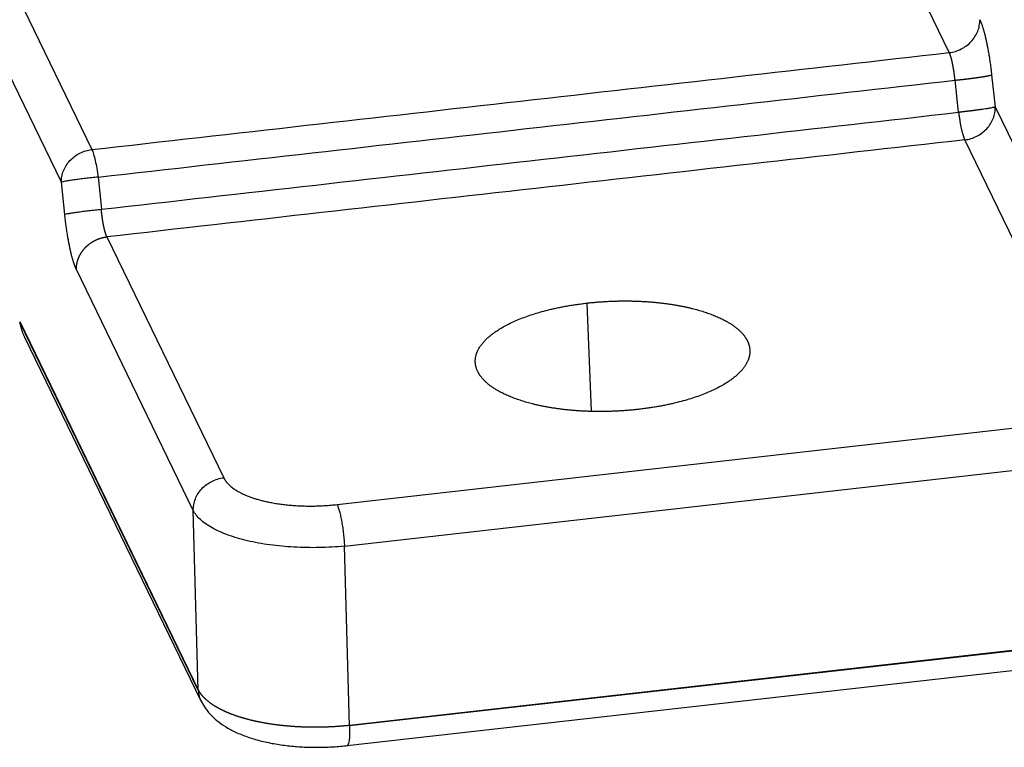
# Model space of a CAD drawing. Units: millimetres. Extents: x 1295 to 2186, y 588 to 1218.
# Drawn here: x 1413 to 1444, y 634 to 657 of the extents above; entities that cross this region are included whole.
import ezdxf

# ---------------------------------------------------------------- set-up
doc = ezdxf.new("R2010")
doc.units = ezdxf.units.MM
doc.header["$LTSCALE"] = 65.395
doc.layers.get('0').update_dxf_attribs({"linetype": 'CONTINUOUS', "lineweight": 30})

msp = doc.modelspace()

# ---------------------------------------------------------------- linework, layer by layer
at = {"color": 7, "linetype": 'Continuous'}
for p, q in [((1442.233, 655.597), (1436.836, 666.72)), ((1410.317, 663.722), (1415.714, 652.599)), ((1414.772, 651.588), (1409.375, 662.711)), ((1442.521, 653.751), (1442.411, 654.744)), ((1443.543, 654.909), (1443.653, 653.916)), ((1443.653, 653.916), (1445.365, 650.387)), ((1444.423, 649.37), (1442.711, 652.899)), ((1415.904, 651.747), (1416.008, 650.753)), ((1414.876, 650.595), (1414.772, 651.588)), ((1416.179, 649.899), (1419.792, 642.451)), ((1418.85, 641.441), (1415.236, 648.889)), ((1431.021, 647.852), (1431.161, 644.509)), ((1413.482, 647.28), (1419.005, 635.896)), ((1419.006, 635.88), (1413.482, 647.264)), ((1413.632, 646.797), (1419.087, 635.554)), ((1423.299, 641.624), (1446.923, 644.295)), ((1423.526, 640.338), (1447.15, 643.009)), ((1419.005, 635.896), (1418.85, 641.441)), ((1423.681, 634.793), (1423.526, 640.338)), ((1447.45, 637.48), (1423.681, 634.793)), ((1447.451, 637.464), (1423.681, 634.777)), ((1423.606, 634.17), (1447.375, 636.857))]:
    msp.add_line(p, q, dxfattribs=at)
for points, degree, knots in [([(1445.365, 650.387), (1444.645, 671.514), (1444.263, 682.72), (1443.987, 690.804), (1443.712, 698.887), (1443.622, 701.532), (1443.574, 702.929), (1443.557, 703.434), (1443.54, 703.939), (1443.529, 704.256), (1443.522, 704.445), (1443.512, 704.728), (1443.502, 704.955), (1443.459, 705.978), (1443.372, 707.092), (1443.201, 709.295), (1442.864, 711.836), (1442.701, 713.07), (1442.498, 714.386)], 2, [0, 0, 0, 0.516446, 0.516446, 0.774668, 0.774668, 0.839224, 0.839224, 0.855363, 0.855363, 0.863432, 0.863432, 0.871502, 0.871502, 0.90378, 0.90378, 0.968335, 0.968335, 1, 1, 1]), ([(1442.233, 655.597), (1442.296, 655.604), (1442.36, 655.617), (1442.484, 655.654), (1442.545, 655.679), (1442.661, 655.737), (1442.716, 655.772), (1442.82, 655.849), (1442.868, 655.893), (1442.955, 655.987), (1442.994, 656.037), (1443.061, 656.144), (1443.09, 656.2), (1443.135, 656.315), (1443.151, 656.374), (1443.172, 656.494), (1443.177, 656.554), (1443.175, 656.614)], 3, [0, 0, 0, 0, 0.125, 0.125, 0.25, 0.25, 0.375, 0.375, 0.5, 0.5, 0.625, 0.625, 0.75, 0.75, 0.875, 0.875, 1, 1, 1, 1]), ([(1442.411, 654.744), (1442.41, 654.749), (1442.409, 654.76), (1442.408, 654.776), (1442.406, 654.792), (1442.404, 654.809), (1442.402, 654.825), (1442.4, 654.841), (1442.398, 654.856), (1442.397, 654.872), (1442.395, 654.888), (1442.393, 654.903), (1442.391, 654.919), (1442.388, 654.934), (1442.386, 654.95), (1442.384, 654.965), (1442.382, 654.98), (1442.38, 654.995), (1442.378, 655.009), (1442.376, 655.024), (1442.373, 655.039), (1442.371, 655.053), (1442.369, 655.067), (1442.366, 655.082), (1442.364, 655.096), (1442.362, 655.109), (1442.359, 655.123), (1442.357, 655.137), (1442.355, 655.15), (1442.352, 655.164), (1442.35, 655.177), (1442.347, 655.19), (1442.345, 655.203), (1442.342, 655.215), (1442.34, 655.228), (1442.337, 655.24), (1442.335, 655.252), (1442.332, 655.264), (1442.33, 655.276), (1442.327, 655.288), (1442.325, 655.299), (1442.322, 655.311), (1442.32, 655.322), (1442.317, 655.333), (1442.314, 655.344), (1442.312, 655.355), (1442.309, 655.365), (1442.307, 655.375), (1442.304, 655.385), (1442.302, 655.395), (1442.299, 655.405), (1442.296, 655.415), (1442.294, 655.424), (1442.291, 655.434), (1442.289, 655.443), (1442.286, 655.452), (1442.283, 655.46), (1442.281, 655.469), (1442.278, 655.477), (1442.276, 655.485), (1442.273, 655.493), (1442.27, 655.501), (1442.268, 655.509), (1442.265, 655.516), (1442.263, 655.524), (1442.26, 655.531), (1442.258, 655.538), (1442.255, 655.544), (1442.253, 655.551), (1442.25, 655.557), (1442.247, 655.563), (1442.245, 655.569), (1442.242, 655.575), (1442.24, 655.581), (1442.238, 655.586), (1442.235, 655.592), (1442.233, 655.595), (1442.233, 655.597)], 3, [0, 0, 0, 0, 0.014844, 0.029646, 0.044408, 0.05913, 0.07381, 0.088449, 0.103048, 0.117606, 0.132123, 0.146599, 0.161034, 0.175429, 0.189782, 0.204095, 0.218367, 0.232598, 0.246789, 0.260938, 0.275047, 0.289115, 0.303142, 0.317128, 0.331073, 0.344978, 0.358842, 0.372665, 0.386447, 0.400188, 0.413888, 0.427548, 0.441167, 0.454745, 0.468282, 0.481779, 0.495234, 0.508649, 0.522023, 0.535356, 0.548648, 0.5619, 0.575111, 0.58828, 0.60141, 0.614498, 0.627545, 0.640552, 0.653518, 0.666443, 0.679327, 0.692171, 0.704973, 0.717735, 0.730456, 0.743137, 0.755776, 0.768375, 0.780933, 0.79345, 0.805926, 0.818362, 0.830756, 0.84311, 0.855423, 0.867696, 0.879927, 0.892118, 0.904268, 0.916377, 0.928446, 0.940473, 0.95246, 0.964406, 0.976312, 0.988176, 1, 1, 1, 1]), ([(1442.411, 654.744), (1442.416, 654.744), (1442.427, 654.745), (1442.442, 654.747), (1442.458, 654.749), (1442.474, 654.75), (1442.49, 654.752), (1442.505, 654.754), (1442.521, 654.755), (1442.537, 654.757), (1442.553, 654.759), (1442.569, 654.76), (1442.585, 654.762), (1442.601, 654.764), (1442.617, 654.766), (1442.633, 654.767), (1442.649, 654.769), (1442.665, 654.771), (1442.68, 654.773), (1442.696, 654.775), (1442.712, 654.776), (1442.728, 654.778), (1442.744, 654.78), (1442.759, 654.782), (1442.775, 654.784), (1442.791, 654.786), (1442.806, 654.787), (1442.822, 654.789), (1442.837, 654.791), (1442.852, 654.793), (1442.868, 654.795), (1442.883, 654.797), (1442.898, 654.799), (1442.913, 654.801), (1442.928, 654.803), (1442.943, 654.804), (1442.958, 654.806), (1442.973, 654.808), (1442.987, 654.81), (1443.002, 654.812), (1443.016, 654.814), (1443.031, 654.816), (1443.045, 654.818), (1443.059, 654.82), (1443.073, 654.822), (1443.087, 654.824), (1443.1, 654.826), (1443.114, 654.827), (1443.127, 654.829), (1443.14, 654.831), (1443.153, 654.833), (1443.166, 654.835), (1443.179, 654.837), (1443.192, 654.839), (1443.204, 654.841), (1443.217, 654.843), (1443.229, 654.845), (1443.241, 654.846), (1443.253, 654.848), (1443.264, 654.85), (1443.276, 654.852), (1443.287, 654.854), (1443.298, 654.856), (1443.309, 654.858), (1443.319, 654.859), (1443.33, 654.861), (1443.34, 654.863), (1443.35, 654.865), (1443.36, 654.866), (1443.37, 654.868), (1443.379, 654.87), (1443.388, 654.872), (1443.397, 654.873), (1443.406, 654.875), (1443.415, 654.877), (1443.423, 654.878), (1443.431, 654.88), (1443.439, 654.882), (1443.447, 654.883), (1443.454, 654.885), (1443.461, 654.886), (1443.468, 654.888), (1443.475, 654.889), (1443.481, 654.891), (1443.487, 654.892), (1443.493, 654.894), (1443.499, 654.895), (1443.504, 654.896), (1443.509, 654.898), (1443.514, 654.899), (1443.519, 654.9), (1443.523, 654.902), (1443.527, 654.903), (1443.531, 654.904), (1443.535, 654.905), (1443.538, 654.906), (1443.541, 654.908), (1443.543, 654.908), (1443.544, 654.909)], 3, [0, 0, 0, 0, 0.010173, 0.020351, 0.030534, 0.040723, 0.050916, 0.061115, 0.071318, 0.081527, 0.091741, 0.10196, 0.112184, 0.122414, 0.132648, 0.142887, 0.153132, 0.163382, 0.173637, 0.183897, 0.194162, 0.204432, 0.214708, 0.224988, 0.235274, 0.245565, 0.25586, 0.266161, 0.276468, 0.286779, 0.297095, 0.307417, 0.317744, 0.328076, 0.338413, 0.348755, 0.359102, 0.369454, 0.379812, 0.390174, 0.400542, 0.410915, 0.421293, 0.431676, 0.442064, 0.452458, 0.462856, 0.47326, 0.483669, 0.494083, 0.504502, 0.514926, 0.525356, 0.53579, 0.54623, 0.556675, 0.567124, 0.577579, 0.58804, 0.598505, 0.608975, 0.619451, 0.629932, 0.640417, 0.650908, 0.661405, 0.671906, 0.682412, 0.692924, 0.70344, 0.713962, 0.724489, 0.735021, 0.745559, 0.756101, 0.766648, 0.777201, 0.787759, 0.798322, 0.80889, 0.819463, 0.830042, 0.840625, 0.851214, 0.861808, 0.872407, 0.883011, 0.893621, 0.904235, 0.914855, 0.92548, 0.93611, 0.946746, 0.957386, 0.968032, 0.978683, 0.989339, 1, 1, 1, 1]), ([(1443.653, 653.916), (1443.653, 653.916), (1443.653, 653.916), (1443.652, 653.915), (1443.652, 653.915), (1443.651, 653.915), (1443.65, 653.914), (1443.649, 653.914), (1443.648, 653.914), (1443.646, 653.913), (1443.644, 653.912), (1443.639, 653.911), (1443.632, 653.909), (1443.621, 653.906), (1443.602, 653.901), (1443.57, 653.893), (1443.528, 653.885), (1443.477, 653.876), (1443.422, 653.866), (1443.349, 653.855), (1443.288, 653.845), (1443.249, 653.84), (1443.239, 653.838), (1443.229, 653.837), (1443.218, 653.835), (1443.207, 653.834), (1443.195, 653.832), (1443.183, 653.83), (1443.17, 653.829), (1443.156, 653.827), (1443.143, 653.825), (1443.128, 653.823), (1443.113, 653.821), (1443.098, 653.819), (1443.081, 653.817), (1443.065, 653.814), (1443.047, 653.812), (1443.029, 653.81), (1443.011, 653.807), (1442.992, 653.805), (1442.972, 653.802), (1442.952, 653.8), (1442.931, 653.797), (1442.91, 653.795), (1442.888, 653.792), (1442.865, 653.789), (1442.842, 653.786), (1442.818, 653.784), (1442.793, 653.781), (1442.768, 653.778), (1442.743, 653.775), (1442.717, 653.772), (1442.69, 653.769), (1442.663, 653.766), (1442.636, 653.763), (1442.608, 653.76), (1442.579, 653.757), (1442.55, 653.754), (1442.531, 653.752), (1442.521, 653.751)], 3, [0, 0, 0, 0, 0.001667, 0.003661, 0.006047, 0.008842, 0.012042, 0.015633, 0.019871, 0.02508, 0.031261, 0.044472, 0.062515, 0.088731, 0.12502, 0.177252, 0.249988, 0.296815, 0.354082, 0.421786, 0.499922, 0.50728, 0.514951, 0.522936, 0.531235, 0.539847, 0.548773, 0.558012, 0.567566, 0.577432, 0.587613, 0.598107, 0.608915, 0.620036, 0.631471, 0.64322, 0.655282, 0.667658, 0.680347, 0.693351, 0.706667, 0.720298, 0.734242, 0.7485, 0.763071, 0.777956, 0.793154, 0.808667, 0.824493, 0.840632, 0.857085, 0.873852, 0.890932, 0.908326, 0.926034, 0.944055, 0.96239, 0.981038, 1, 1, 1, 1]), ([(1442.711, 652.899), (1442.775, 652.906), (1442.838, 652.919), (1442.963, 652.956), (1443.023, 652.981), (1443.139, 653.039), (1443.195, 653.074), (1443.298, 653.151), (1443.346, 653.195), (1443.433, 653.289), (1443.472, 653.339), (1443.54, 653.446), (1443.568, 653.502), (1443.613, 653.617), (1443.63, 653.676), (1443.651, 653.796), (1443.655, 653.856), (1443.653, 653.916)], 3, [0, 0, 0, 0, 0.125, 0.125, 0.25, 0.25, 0.375, 0.375, 0.5, 0.5, 0.625, 0.625, 0.75, 0.75, 0.875, 0.875, 1, 1, 1, 1]), ([(1414.772, 651.588), (1414.77, 651.648), (1414.775, 651.708), (1414.797, 651.827), (1414.814, 651.885), (1414.859, 652), (1414.888, 652.056), (1414.955, 652.162), (1414.994, 652.212), (1415.081, 652.305), (1415.129, 652.348), (1415.232, 652.425), (1415.288, 652.46), (1415.403, 652.518), (1415.464, 652.542), (1415.587, 652.579), (1415.65, 652.592), (1415.714, 652.599)], 3, [0, 0, 0, 0, 0.125, 0.125, 0.25, 0.25, 0.375, 0.375, 0.5, 0.5, 0.625, 0.625, 0.75, 0.75, 0.875, 0.875, 1, 1, 1, 1]), ([(1415.714, 652.599), (1415.731, 652.563), (1415.749, 652.516), (1415.784, 652.401), (1415.802, 652.334), (1415.835, 652.184), (1415.851, 652.102), (1415.88, 651.929), (1415.893, 651.838), (1415.904, 651.747)], 3, [0, 0, 0, 0, 0.25, 0.25, 0.5, 0.5, 0.75, 0.75, 1, 1, 1, 1]), ([(1415.904, 651.747), (1415.84, 651.741), (1415.775, 651.734), (1415.645, 651.72), (1415.581, 651.713), (1415.455, 651.698), (1415.394, 651.691), (1415.276, 651.676), (1415.22, 651.669), (1415.115, 651.654), (1415.067, 651.647), (1414.979, 651.633), (1414.94, 651.626), (1414.872, 651.614), (1414.844, 651.608), (1414.799, 651.597), (1414.782, 651.593), (1414.772, 651.588)], 3, [0, 0, 0, 0, 0.125, 0.125, 0.25, 0.25, 0.375, 0.375, 0.5, 0.5, 0.625, 0.625, 0.75, 0.75, 0.875, 0.875, 1, 1, 1, 1]), ([(1414.876, 650.595), (1414.886, 650.599), (1414.903, 650.604), (1414.948, 650.614), (1414.976, 650.62), (1415.044, 650.633), (1415.083, 650.639), (1415.171, 650.653), (1415.219, 650.66), (1415.324, 650.675), (1415.38, 650.682), (1415.498, 650.697), (1415.559, 650.705), (1415.685, 650.72), (1415.749, 650.727), (1415.879, 650.741), (1415.944, 650.747), (1416.008, 650.753)], 3, [0, 0, 0, 0, 0.125, 0.125, 0.25, 0.25, 0.375, 0.375, 0.5, 0.5, 0.625, 0.625, 0.75, 0.75, 0.875, 0.875, 1, 1, 1, 1]), ([(1416.179, 649.9), (1416.178, 649.902), (1416.176, 649.906), (1416.173, 649.912), (1416.17, 649.919), (1416.167, 649.926), (1416.164, 649.933), (1416.161, 649.94), (1416.158, 649.947), (1416.155, 649.955), (1416.152, 649.963), (1416.149, 649.971), (1416.147, 649.979), (1416.144, 649.987), (1416.141, 649.996), (1416.138, 650.004), (1416.135, 650.013), (1416.132, 650.022), (1416.13, 650.032), (1416.127, 650.041), (1416.124, 650.051), (1416.121, 650.06), (1416.118, 650.07), (1416.116, 650.08), (1416.113, 650.091), (1416.11, 650.101), (1416.108, 650.111), (1416.105, 650.122), (1416.102, 650.133), (1416.1, 650.144), (1416.097, 650.155), (1416.095, 650.166), (1416.092, 650.177), (1416.09, 650.189), (1416.087, 650.201), (1416.085, 650.212), (1416.082, 650.224), (1416.08, 650.236), (1416.077, 650.248), (1416.075, 650.26), (1416.073, 650.272), (1416.07, 650.285), (1416.068, 650.297), (1416.066, 650.31), (1416.063, 650.322), (1416.061, 650.335), (1416.059, 650.348), (1416.057, 650.361), (1416.055, 650.374), (1416.053, 650.387), (1416.051, 650.4), (1416.049, 650.413), (1416.047, 650.426), (1416.045, 650.439), (1416.043, 650.453), (1416.041, 650.466), (1416.039, 650.48), (1416.037, 650.493), (1416.035, 650.506), (1416.033, 650.52), (1416.032, 650.534), (1416.03, 650.547), (1416.028, 650.561), (1416.027, 650.575), (1416.025, 650.588), (1416.023, 650.602), (1416.022, 650.616), (1416.02, 650.629), (1416.019, 650.643), (1416.017, 650.657), (1416.016, 650.671), (1416.014, 650.685), (1416.013, 650.698), (1416.012, 650.712), (1416.01, 650.726), (1416.009, 650.74), (1416.008, 650.749), (1416.008, 650.753)], 3, [0, 0, 0, 0, 0.014196, 0.028368, 0.042516, 0.056642, 0.070743, 0.084822, 0.098877, 0.112908, 0.126916, 0.140901, 0.154862, 0.1688, 0.182714, 0.196605, 0.210473, 0.224317, 0.238138, 0.251936, 0.26571, 0.279461, 0.293189, 0.306893, 0.320574, 0.334231, 0.347866, 0.361477, 0.375064, 0.388629, 0.40217, 0.415688, 0.429183, 0.442654, 0.456102, 0.469527, 0.482929, 0.496307, 0.509662, 0.522994, 0.536303, 0.549588, 0.56285, 0.57609, 0.589305, 0.602498, 0.615668, 0.628814, 0.641937, 0.655037, 0.668114, 0.681168, 0.694198, 0.707206, 0.72019, 0.733151, 0.746089, 0.759004, 0.771896, 0.784764, 0.79761, 0.810432, 0.823232, 0.836008, 0.848761, 0.861491, 0.874198, 0.886882, 0.899543, 0.912181, 0.924795, 0.937387, 0.949956, 0.962501, 0.975024, 0.987523, 1, 1, 1, 1]), ([(1415.236, 648.889), (1415.236, 648.893), (1415.236, 648.902), (1415.236, 648.916), (1415.236, 648.93), (1415.236, 648.944), (1415.237, 648.958), (1415.238, 648.971), (1415.239, 648.985), (1415.241, 648.999), (1415.242, 649.013), (1415.244, 649.026), (1415.246, 649.04), (1415.248, 649.054), (1415.25, 649.068), (1415.253, 649.081), (1415.256, 649.095), (1415.259, 649.108), (1415.262, 649.122), (1415.266, 649.135), (1415.269, 649.149), (1415.273, 649.162), (1415.277, 649.176), (1415.282, 649.189), (1415.286, 649.202), (1415.291, 649.215), (1415.296, 649.229), (1415.301, 649.242), (1415.306, 649.255), (1415.312, 649.268), (1415.317, 649.281), (1415.323, 649.293), (1415.329, 649.306), (1415.336, 649.319), (1415.342, 649.331), (1415.349, 649.344), (1415.355, 649.356), (1415.362, 649.369), (1415.37, 649.381), (1415.377, 649.393), (1415.384, 649.405), (1415.392, 649.417), (1415.4, 649.429), (1415.408, 649.44), (1415.416, 649.452), (1415.424, 649.464), (1415.433, 649.475), (1415.442, 649.486), (1415.451, 649.498), (1415.46, 649.509), (1415.469, 649.52), (1415.478, 649.53), (1415.487, 649.541), (1415.497, 649.552), (1415.507, 649.562), (1415.517, 649.573), (1415.527, 649.583), (1415.537, 649.593), (1415.547, 649.603), (1415.558, 649.613), (1415.568, 649.622), (1415.579, 649.632), (1415.59, 649.641), (1415.601, 649.651), (1415.612, 649.66), (1415.623, 649.669), (1415.634, 649.678), (1415.646, 649.686), (1415.657, 649.695), (1415.669, 649.703), (1415.681, 649.711), (1415.692, 649.72), (1415.704, 649.727), (1415.716, 649.735), (1415.729, 649.743), (1415.741, 649.75), (1415.753, 649.758), (1415.766, 649.765), (1415.778, 649.772), (1415.791, 649.778), (1415.803, 649.785), (1415.816, 649.791), (1415.829, 649.798), (1415.842, 649.804), (1415.855, 649.81), (1415.868, 649.816), (1415.881, 649.821), (1415.894, 649.827), (1415.907, 649.832), (1415.92, 649.837), (1415.934, 649.842), (1415.947, 649.847), (1415.96, 649.851), (1415.974, 649.856), (1415.987, 649.86), (1416.001, 649.864), (1416.014, 649.868), (1416.028, 649.871), (1416.041, 649.875), (1416.055, 649.878), (1416.069, 649.881), (1416.082, 649.884), (1416.096, 649.887), (1416.11, 649.89), (1416.124, 649.892), (1416.137, 649.894), (1416.151, 649.896), (1416.165, 649.898), (1416.174, 649.899), (1416.179, 649.9)], 3, [0, 0, 0, 0, 0.009659, 0.019312, 0.028959, 0.0386, 0.048236, 0.057865, 0.067488, 0.077106, 0.086717, 0.096323, 0.105922, 0.115516, 0.125104, 0.134686, 0.144262, 0.153832, 0.163396, 0.172954, 0.182506, 0.192052, 0.201593, 0.211127, 0.220656, 0.230179, 0.239695, 0.249206, 0.258711, 0.26821, 0.277703, 0.287191, 0.296672, 0.306147, 0.315617, 0.325081, 0.334538, 0.34399, 0.353436, 0.362876, 0.37231, 0.381738, 0.391161, 0.400577, 0.409988, 0.419392, 0.428791, 0.438184, 0.447571, 0.456952, 0.466327, 0.475696, 0.48506, 0.494417, 0.503769, 0.513114, 0.522454, 0.531788, 0.541116, 0.550438, 0.559754, 0.569064, 0.578369, 0.587667, 0.59696, 0.606247, 0.615527, 0.624802, 0.634071, 0.643334, 0.652592, 0.661843, 0.671088, 0.680328, 0.689562, 0.698789, 0.708011, 0.717227, 0.726437, 0.735641, 0.74484, 0.754032, 0.763219, 0.772399, 0.781574, 0.790743, 0.799906, 0.809063, 0.818214, 0.827359, 0.836498, 0.845632, 0.854759, 0.863881, 0.872997, 0.882107, 0.891211, 0.900309, 0.909401, 0.918487, 0.927568, 0.936642, 0.945711, 0.954774, 0.963831, 0.972882, 0.981927, 0.990967, 1, 1, 1, 1]), ([(1427.648, 645.737), (1427.491, 646.068), (1427.66, 646.402), (1427.831, 646.74), (1428.78, 647.335), (1430.191, 647.758), (1431.021, 647.852)], 2, [0, 0, 0, 0.25, 0.25, 0.5, 0.75, 1, 1, 1]), ([(1431.021, 647.852), (1431.85, 647.946), (1432.678, 647.908), (1433.504, 647.869), (1434.204, 647.704), (1434.902, 647.54), (1435.368, 647.273), (1435.826, 647.01), (1435.99, 646.68)], 2, [0, 0, 0, 0.25, 0.25, 0.5, 0.5, 0.75, 0.75, 1, 1, 1]), ([(1413.482, 647.272), (1413.482, 647.271), (1413.482, 647.269), (1413.483, 647.265), (1413.483, 647.262), (1413.484, 647.257), (1413.485, 647.25), (1413.487, 647.238), (1413.49, 647.223), (1413.494, 647.203), (1413.499, 647.179), (1413.506, 647.152), (1413.514, 647.12), (1413.523, 647.084), (1413.535, 647.045), (1413.548, 647.004), (1413.562, 646.964), (1413.576, 646.926), (1413.59, 646.892), (1413.603, 646.861), (1413.617, 646.829), (1413.627, 646.809), (1413.632, 646.798)], 3, [0, 0, 0, 0, 0.006232, 0.012524, 0.018881, 0.025592, 0.040712, 0.064251, 0.096209, 0.136589, 0.18539, 0.242612, 0.308256, 0.382322, 0.464809, 0.555718, 0.642058, 0.722239, 0.796262, 0.864127, 0.925837, 1, 1, 1, 1]), ([(1435.99, 646.68), (1436.146, 646.35), (1435.977, 646.016), (1435.807, 645.678), (1434.858, 645.083), (1433.446, 644.659), (1432.616, 644.565)], 2, [0, 0, 0, 0.25, 0.25, 0.5, 0.75, 1, 1, 1]), ([(1432.616, 644.565), (1431.787, 644.472), (1430.959, 644.51), (1430.134, 644.548), (1429.433, 644.713), (1428.736, 644.878), (1428.27, 645.145), (1427.812, 645.407), (1427.648, 645.737)], 2, [0, 0, 0, 0.25, 0.25, 0.5, 0.5, 0.75, 0.75, 1, 1, 1]), ([(1418.85, 641.441), (1418.849, 641.5), (1418.853, 641.56), (1418.875, 641.679), (1418.892, 641.738), (1418.937, 641.853), (1418.966, 641.908), (1419.033, 642.014), (1419.072, 642.064), (1419.159, 642.158), (1419.207, 642.201), (1419.311, 642.278), (1419.366, 642.312), (1419.481, 642.37), (1419.542, 642.394), (1419.665, 642.431), (1419.729, 642.444), (1419.792, 642.451)], 3, [0, 0, 0, 0, 0.125, 0.125, 0.25, 0.25, 0.375, 0.375, 0.5, 0.5, 0.625, 0.625, 0.75, 0.75, 0.875, 0.875, 1, 1, 1, 1]), ([(1419.792, 642.451), (1419.907, 642.22), (1420.558, 641.845), (1421.545, 641.612), (1422.13, 641.585), (1422.709, 641.558), (1423.299, 641.624)], 2, [0, 0, 0, 0.25, 0.5, 0.75, 0.75, 1, 1, 1]), ([(1423.526, 640.338), (1423.268, 640.313), (1423.007, 640.298), (1422.483, 640.287), (1422.222, 640.292), (1421.709, 640.32), (1421.458, 640.344), (1420.977, 640.41), (1420.746, 640.453), (1420.313, 640.555), (1420.111, 640.615), (1419.744, 640.748), (1419.579, 640.823), (1419.292, 640.983), (1419.17, 641.069), (1418.973, 641.249), (1418.899, 641.344), (1418.85, 641.441)], 3, [0, 0, 0, 0, 0.125, 0.125, 0.25, 0.25, 0.375, 0.375, 0.5, 0.5, 0.625, 0.625, 0.75, 0.75, 0.875, 0.875, 1, 1, 1, 1]), ([(1423.299, 641.624), (1423.311, 641.599), (1423.323, 641.569), (1423.348, 641.497), (1423.361, 641.455), (1423.385, 641.364), (1423.397, 641.314), (1423.42, 641.207), (1423.431, 641.15), (1423.452, 641.031), (1423.462, 640.97), (1423.48, 640.844), (1423.488, 640.779), (1423.502, 640.651), (1423.509, 640.586), (1423.519, 640.46), (1423.523, 640.398), (1423.526, 640.338)], 3, [0, 0, 0, 0, 0.125, 0.125, 0.25, 0.25, 0.375, 0.375, 0.5, 0.5, 0.625, 0.625, 0.75, 0.75, 0.875, 0.875, 1, 1, 1, 1]), ([(1423.68, 634.794), (1423.67, 634.792), (1423.65, 634.79), (1423.619, 634.787), (1423.588, 634.784), (1423.557, 634.781), (1423.526, 634.778), (1423.495, 634.776), (1423.464, 634.773), (1423.433, 634.77), (1423.402, 634.768), (1423.371, 634.765), (1423.34, 634.763), (1423.308, 634.761), (1423.277, 634.759), (1423.246, 634.757), (1423.215, 634.755), (1423.184, 634.753), (1423.152, 634.751), (1423.121, 634.75), (1423.09, 634.748), (1423.059, 634.747), (1423.027, 634.746), (1422.996, 634.744), (1422.965, 634.743), (1422.933, 634.742), (1422.902, 634.741), (1422.871, 634.74), (1422.839, 634.74), (1422.808, 634.739), (1422.777, 634.738), (1422.746, 634.738), (1422.714, 634.738), (1422.683, 634.737), (1422.652, 634.737), (1422.621, 634.737), (1422.59, 634.737), (1422.558, 634.737), (1422.527, 634.737), (1422.496, 634.738), (1422.465, 634.738), (1422.434, 634.739), (1422.403, 634.739), (1422.372, 634.74), (1422.341, 634.741), (1422.31, 634.742), (1422.279, 634.743), (1422.248, 634.744), (1422.218, 634.745), (1422.187, 634.746), (1422.156, 634.748), (1422.125, 634.749), (1422.095, 634.751), (1422.064, 634.752), (1422.034, 634.754), (1422.003, 634.756), (1421.973, 634.758), (1421.943, 634.76), (1421.912, 634.762), (1421.882, 634.764), (1421.852, 634.767), (1421.822, 634.769), (1421.792, 634.772), (1421.762, 634.774), (1421.732, 634.777), (1421.702, 634.78), (1421.673, 634.783), (1421.643, 634.786), (1421.613, 634.789), (1421.584, 634.792), (1421.554, 634.795), (1421.525, 634.799), (1421.496, 634.802), (1421.467, 634.806), (1421.438, 634.809), (1421.409, 634.813), (1421.38, 634.817), (1421.351, 634.821), (1421.322, 634.825), (1421.294, 634.829), (1421.265, 634.833), (1421.237, 634.837), (1421.209, 634.842), (1421.18, 634.846), (1421.152, 634.851), (1421.124, 634.855), (1421.097, 634.86), (1421.069, 634.865), (1421.041, 634.87), (1421.014, 634.875), (1420.986, 634.88), (1420.959, 634.885), (1420.932, 634.891), (1420.905, 634.896), (1420.878, 634.901), (1420.851, 634.907), (1420.825, 634.913), (1420.798, 634.918), (1420.772, 634.924), (1420.746, 634.93), (1420.719, 634.936), (1420.693, 634.942), (1420.668, 634.948), (1420.642, 634.954), (1420.616, 634.961), (1420.591, 634.967), (1420.566, 634.974), (1420.54, 634.98), (1420.515, 634.987), (1420.491, 634.994), (1420.466, 635), (1420.441, 635.007), (1420.417, 635.014), (1420.393, 635.021), (1420.369, 635.028), (1420.345, 635.036), (1420.321, 635.043), (1420.297, 635.05), (1420.274, 635.058), (1420.251, 635.065), (1420.227, 635.073), (1420.204, 635.081), (1420.182, 635.088), (1420.159, 635.096), (1420.137, 635.104), (1420.114, 635.112), (1420.092, 635.12), (1420.07, 635.128), (1420.048, 635.137), (1420.027, 635.145), (1420.005, 635.153), (1419.984, 635.162), (1419.963, 635.17), (1419.942, 635.179), (1419.922, 635.187), (1419.901, 635.196), (1419.881, 635.205), (1419.861, 635.214), (1419.841, 635.223), (1419.821, 635.232), (1419.801, 635.241), (1419.782, 635.25), (1419.763, 635.259), (1419.744, 635.268), (1419.725, 635.278), (1419.706, 635.287), (1419.688, 635.296), (1419.67, 635.306), (1419.652, 635.315), (1419.634, 635.325), (1419.616, 635.335), (1419.599, 635.344), (1419.582, 635.354), (1419.565, 635.364), (1419.548, 635.374), (1419.531, 635.384), (1419.515, 635.394), (1419.499, 635.404), (1419.483, 635.414), (1419.467, 635.425), (1419.452, 635.435), (1419.436, 635.445), (1419.421, 635.456), (1419.406, 635.466), (1419.391, 635.477), (1419.377, 635.487), (1419.363, 635.498), (1419.349, 635.508), (1419.335, 635.519), (1419.321, 635.53), (1419.308, 635.541), (1419.295, 635.551), (1419.282, 635.562), (1419.269, 635.573), (1419.257, 635.584), (1419.244, 635.595), (1419.232, 635.606), (1419.221, 635.618), (1419.209, 635.629), (1419.198, 635.64), (1419.187, 635.651), (1419.176, 635.662), (1419.165, 635.674), (1419.155, 635.685), (1419.144, 635.697), (1419.134, 635.708), (1419.125, 635.72), (1419.115, 635.731), (1419.106, 635.743), (1419.097, 635.754), (1419.088, 635.766), (1419.079, 635.778), (1419.071, 635.789), (1419.063, 635.801), (1419.055, 635.813), (1419.047, 635.825), (1419.04, 635.836), (1419.033, 635.848), (1419.026, 635.86), (1419.019, 635.872), (1419.013, 635.884), (1419.009, 635.892), (1419.007, 635.896)], 3, [0, 0, 0, 0, 0.004994, 0.009989, 0.014984, 0.019978, 0.024973, 0.029967, 0.034962, 0.039957, 0.044952, 0.049947, 0.054942, 0.059937, 0.064932, 0.069927, 0.074922, 0.079917, 0.084913, 0.089908, 0.094903, 0.099899, 0.104894, 0.10989, 0.114885, 0.119881, 0.124877, 0.129873, 0.134868, 0.139864, 0.14486, 0.149856, 0.154852, 0.159848, 0.164844, 0.16984, 0.174837, 0.179833, 0.184829, 0.189826, 0.194822, 0.199819, 0.204815, 0.209812, 0.214808, 0.219805, 0.224802, 0.229799, 0.234796, 0.239793, 0.244789, 0.249787, 0.254784, 0.259781, 0.264778, 0.269775, 0.274772, 0.27977, 0.284767, 0.289765, 0.294762, 0.29976, 0.304757, 0.309755, 0.314753, 0.319751, 0.324749, 0.329746, 0.334744, 0.339742, 0.344741, 0.349739, 0.354737, 0.359735, 0.364733, 0.369732, 0.37473, 0.379729, 0.384727, 0.389726, 0.394724, 0.399723, 0.404722, 0.409721, 0.414719, 0.419718, 0.424717, 0.429716, 0.434715, 0.439715, 0.444714, 0.449713, 0.454712, 0.459712, 0.464711, 0.469711, 0.47471, 0.47971, 0.484709, 0.489709, 0.494709, 0.499709, 0.504709, 0.509709, 0.514709, 0.519709, 0.524709, 0.529709, 0.534709, 0.53971, 0.54471, 0.54971, 0.554711, 0.559711, 0.564712, 0.569713, 0.574713, 0.579714, 0.584715, 0.589716, 0.594717, 0.599718, 0.604719, 0.60972, 0.614721, 0.619723, 0.624724, 0.629725, 0.634727, 0.639728, 0.64473, 0.649731, 0.654733, 0.659735, 0.664737, 0.669739, 0.67474, 0.679742, 0.684744, 0.689747, 0.694749, 0.699751, 0.704753, 0.709756, 0.714758, 0.719761, 0.724763, 0.729766, 0.734768, 0.739771, 0.744774, 0.749777, 0.75478, 0.759783, 0.764786, 0.769789, 0.774792, 0.779795, 0.784798, 0.789802, 0.794805, 0.799809, 0.804812, 0.809816, 0.814819, 0.819823, 0.824827, 0.829831, 0.834835, 0.839839, 0.844843, 0.849847, 0.854851, 0.859855, 0.86486, 0.869864, 0.874868, 0.879873, 0.884877, 0.889882, 0.894887, 0.899892, 0.904896, 0.909901, 0.914906, 0.919911, 0.924916, 0.929921, 0.934927, 0.939932, 0.944937, 0.949943, 0.954948, 0.959954, 0.964959, 0.969965, 0.97497, 0.979976, 0.984982, 0.989988, 0.994994, 1, 1, 1, 1]), ([(1419.007, 635.88), (1419.01, 635.82), (1419.019, 635.761), (1419.048, 635.648), (1419.068, 635.594), (1419.094, 635.543)], 3, [0, 0, 0, 0, 0.50923, 0.50923, 1, 1, 1, 1]), ([(1419.079, 635.574), (1419.114, 635.501), (1419.2, 635.35), (1419.369, 635.137), (1419.586, 634.935), (1419.848, 634.749), (1420.16, 634.582), (1420.52, 634.436), (1420.916, 634.318), (1421.337, 634.227), (1421.775, 634.163), (1422.223, 634.126), (1422.677, 634.114), (1423.126, 634.127), (1423.448, 634.152), (1423.616, 634.171), (1423.643, 634.174)], 3, [0, 0, 0, 0, 0.053363, 0.117007, 0.184136, 0.256986, 0.336313, 0.420404, 0.505244, 0.588614, 0.670428, 0.751074, 0.830973, 0.910492, 0.985802, 1, 1, 1, 1]), ([(1423.681, 634.777), (1423.684, 634.717), (1423.685, 634.66), (1423.686, 634.552), (1423.685, 634.502), (1423.68, 634.41), (1423.676, 634.369), (1423.667, 634.298), (1423.661, 634.267), (1423.648, 634.218), (1423.64, 634.2), (1423.623, 634.177), (1423.615, 634.171), (1423.606, 634.17)], 3, [0, 0, 0, 0, 0.170137, 0.170137, 0.340273, 0.340273, 0.51041, 0.51041, 0.680547, 0.680547, 0.850684, 0.850684, 1, 1, 1, 1])]:
    msp.add_open_spline(points, degree=degree, knots=knots, dxfattribs=at)
for points, degree in [([(1443.175, 656.614), (1443.282, 656.389), (1443.479, 655.478), (1443.543, 654.909)], 2), ([(1415.904, 651.747), (1424.74, 652.746), (1433.575, 653.745), (1442.411, 654.744)], 3), ([(1416.008, 650.753), (1424.846, 651.753), (1433.683, 652.752), (1442.521, 653.751)], 3), ([(1442.711, 652.899), (1433.867, 651.899), (1425.023, 650.899), (1416.179, 649.899)], 3), ([(1415.236, 648.889), (1415.129, 649.113), (1414.936, 650.025), (1414.876, 650.595)], 2)]:
    msp.add_open_spline(points, degree=degree, dxfattribs=at)
at = {"color": 7, "linetype": 'Continuous', "extrusion": (-3.62088e-11, 3.2027e-10, -1)}
msp.add_open_spline([(1415.714, 652.599), (1424.554, 653.598), (1433.393, 654.598), (1442.233, 655.597)], degree=3, dxfattribs=at)
at = {"color": 7, "linetype": 'Continuous'}
msp.add_rational_spline([(1442.521, 653.751), (1442.568, 653.365), (1442.638, 653.049), (1442.711, 652.899)], [1, 0.900433872235, 0.900433872235, 1], degree=3, dxfattribs=at)

doc.saveas('drawing.dxf')
